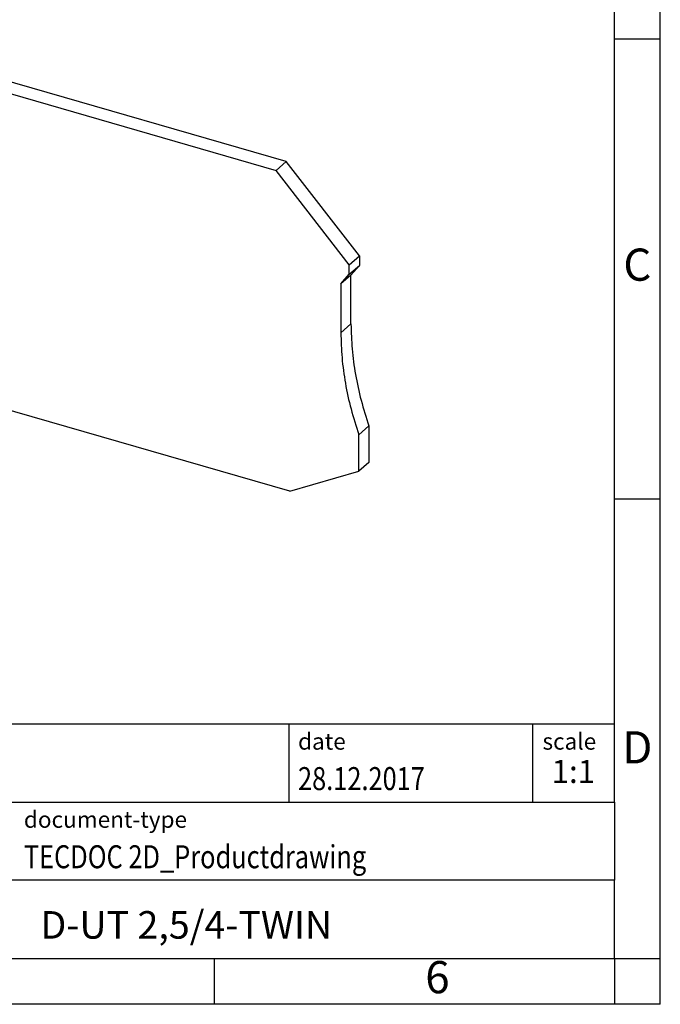
# Model space of a CAD drawing. Units: millimetres. Extents: x -240 to 57, y -1 to 209.
# Drawn here: x -13 to 57, y -1 to 106 of the extents above; entities that cross this region are included whole.
import ezdxf

# ---------------------------------------------------------------- set-up
doc = ezdxf.new("R2010")
doc.units = ezdxf.units.MM
doc.layers.add('1', color=7, linetype='Continuous')
doc.styles.add('CONVERTER_11', font='txt.shx', dxfattribs={"width": 0.9})
doc.styles.add('CONVERTER_12', font='txt.shx', dxfattribs={"width": 0.81})
doc.styles.add('CONVERTER_13', font='txt.shx', dxfattribs={"width": 0.72})

# ---------------------------------------------------------------- blocks, each defined once
blk = doc.blocks.new('_rahmen', base_point=(51.85072506814116, -1.45510982973286))
at = {"layer": '1', "color": 6, "linetype": 'Continuous'}
for p, q in [((51.85072506814156, 103.5448901702672), (51.85072506814035, 153.5448901702673)), ((51.85072506814205, 53.54489017026737), (51.85072506814156, 103.5448901702672)), ((51.85072506814285, 20.54489017026725), (51.85072506814205, 53.54489017026737)), ((-77.69407945860885, 29.04489017026725), (51.85072506814285, 29.04489017026725)), ((-41.29407945860893, 20.54489017026725), (51.85072506814285, 20.54489017026725)), ((51.85072506814285, 20.54489017026725), (51.85072506814245, 12.04489017026725)), ((51.85072506814116, 3.54489017026725), (51.85072506814245, 12.04489017026725)), ((-41.29407945860893, 3.54489017026714), (8.35072506814114, 3.54489017026725)), ((8.35072506814114, 3.54489017026725), (51.85072506814116, 3.54489017026725))]:
    blk.add_line(p, q, dxfattribs=at)
at = {"layer": '1', "color": 2, "linetype": 'Continuous'}
for p, q in [((56.85072506814015, 103.5448901702672), (56.85072506814015, 153.5448901702673)), ((51.85072506814156, 103.5448901702672), (56.85072506814015, 103.5448901702672)), ((56.85072506814015, 53.54489017026737), (56.85072506814015, 103.5448901702672)), ((51.85072506814205, 53.54489017026737), (56.85072506814015, 53.54489017026737)), ((56.85072506814015, 3.54489017026725), (56.85072506814015, 53.54489017026737)), ((8.35072506814114, -1.45510982973286), (8.35072506814114, 3.54489017026725)), ((51.85072506814116, 3.54489017026725), (51.85072506814116, -1.45510982973286)), ((51.85072506814116, 3.54489017026725), (56.85072506814015, 3.54489017026725)), ((56.85072506814015, -1.45510982973286), (56.85072506814015, 3.54489017026725)), ((8.35072506814114, -1.45510982973286), (-41.64927493185886, -1.45510982973286)), ((51.85072506814116, -1.45510982973286), (8.35072506814114, -1.45510982973286)), ((56.85072506814015, -1.45510982973286), (51.85072506814116, -1.45510982973286))]:
    blk.add_line(p, q, dxfattribs=at)
at = {"layer": '1', "color": 7, "linetype": 'Continuous'}
for p, q in [((16.43231678646404, 29.04489017026725), (16.43231678646404, 20.54489017026725)), ((42.93231678646365, 29.04489017026725), (42.93231678646365, 20.54489017026725)), ((51.85072506814245, 12.04489017026725), (-41.29407945860893, 12.04489017026725))]:
    blk.add_line(p, q, dxfattribs=at)
at = {"layer": '1', "color": 3, "style": 'CONVERTER_12', "width": 0.81}
for s, p in [('28.12.2017', (17.43231678646404, 21.84489017026715)), ('TECDOC 2D_Productdrawing', (-12.39407945860884, 13.34489017026715))]:
    blk.add_text(s, height=2.5, dxfattribs=at).set_placement(p)
at = {"layer": '1', "color": 7, "attachment_point": 5, "line_spacing_factor": 1.20048019207683}
for s, insert, char_height, style in [('C', (54.35072506814015, 78.54489017026916), 3.5, 'CONVERTER_11'), ('D', (54.35072506814015, 26.04489017026725), 3.5, 'CONVERTER_11'), ('D-UT 2,5/4-TWIN', (5.27832280476665, 6.79489017026748), 3, 'CONVERTER_12'), ('6', (32.60072506814035, 1.04489017026714), 3.5, 'CONVERTER_11')]:
    blk.add_mtext(s, dxfattribs=dict(at, insert=insert, char_height=char_height, style=style))
at = {"layer": '1', "color": 2, "char_height": 1.8, "attachment_point": 1, "style": 'CONVERTER_11'}
for s, insert, line_spacing_factor in [('date', (17.43231678646404, 28.04489017026717), 1.32052821128451), ('scale', (44.03231678646387, 28.04489017026725), 1.20048019207683), ('document-type', (-12.39407945860884, 19.54489017026717), 1.20048019207683)]:
    blk.add_mtext(s, dxfattribs=dict(at, insert=insert, line_spacing_factor=line_spacing_factor))
at = {"layer": '1', "color": 3, "insert": (47.39152092730346, 21.84489017026735), "char_height": 2.5, "attachment_point": 8, "line_spacing_factor": 1.32052821128451, "style": 'CONVERTER_13'}
blk.add_mtext('1:1', dxfattribs=at)
blk = doc.blocks.new('_punkt', base_point=(51.85072506814116, 3.54489017026725))
at = {"layer": '1', "color": 2, "linetype": 'Continuous'}
for q in [(56.85072506814015, 3.54489017026725), (51.85072506814116, -1.45510982973286)]:
    blk.add_line((51.85072506814116, 3.54489017026725), q, dxfattribs=at)
blk = doc.blocks.new('A4I_CS', base_point=(51.85072506814116, -1.45510982973286))
at = {"layer": '1'}
for name, p in [('_rahmen', (51.85072506814116, -1.45510982973286)), ('_punkt', (51.85072506814116, 3.54489017026725))]:
    blk.add_blockref(name, p, dxfattribs=at)
blk = doc.blocks.new('D_UT_2_5_4_TWIN-select__1', base_point=(-25.14512134194456, 54.35832213543913))
at = {"color": 7, "linetype": 'Continuous'}
for p, q in [((-15.03845714258506, 99.2102194064575), (-23.00589085740356, 93.54278569163768)), ((-16.13845714258505, 98.25759146229461), (-15.03845714258506, 99.2102194064575)), ((16.13845739365135, 90.21021940645846), (-15.03845714258506, 99.2102194064575)), ((-24.10589085740355, 92.59015774747476), (-16.13845714258505, 98.25759146229461)), ((-16.13845714258505, 98.25759146229461), (15.03845739365144, 89.25759146229557)), ((-24.10589085740355, 92.59015774747476), (-23.00589085740356, 93.54278569163768)), ((-24.10589085740355, 91.55092726293732), (-24.10589085740355, 92.59015774747476)), ((-22.33053877964545, 88.5029617318216), (-24.10589085740355, 91.55092726293732)), ((15.03845739365144, 89.25759146229557), (16.13845739365135, 90.21021940645846)), ((24.10589110846993, 79.94278569163768), (16.13845739365135, 90.21021940645846)), ((23.00589110846994, 78.99015774747477), (15.03845739365144, 89.25759146229557)), ((-22.33053877964545, 84.54323673455205), (-22.33053877964545, 88.5029617318216)), ((23.00589110846994, 78.99015774747477), (24.10589110846993, 79.94278569163768)), ((24.10589110846993, 79.94278569163768), (24.10589110846993, 78.90355520710023)), ((23.00589110846994, 77.95092726293731), (23.00589110846994, 78.99015774747477)), ((23.00589110846994, 77.95092726293731), (24.10589110846993, 78.90355520710023)), ((24.10589110846993, 78.90355520710023), (23.19656443449625, 77.8674021301873)), ((22.09656443449626, 76.91477418602439), (23.00589110846994, 77.95092726293731)), ((23.19656443449625, 77.8674021301873), (22.09656443449626, 76.91477418602439)), ((23.19656443449634, 72.55146735334448), (23.19656443449625, 77.8674021301873)), ((22.09656443449626, 76.91477418602439), (22.09656443449626, 71.59883940918152)), ((-25.14512134194456, 74.68085383121353), (-25.14512134194456, 70.72686387920612)), ((-17.63307238486766, 64.22123864790515), (-25.14512134194456, 70.72686387920612)), ((16.53307263593476, 54.35832213543913), (-17.63307238486766, 64.22123864790515)), ((25.14512159301165, 61.4555384244524), (24.04512159301154, 60.50291048028947)), ((25.14512159301165, 61.4555384244524), (25.14512159301174, 57.47949182336915)), ((24.04512159301154, 56.52686387920612), (24.04512159301154, 60.50291048028947)), ((25.14512159301174, 57.47949182336915), (24.04512159301154, 56.52686387920612)), ((16.53307263593476, 54.35832213543913), (24.04512159301154, 56.52686387920612))]:
    blk.add_line(p, q, dxfattribs=at)
at = {"color": 2, "linetype": 'Continuous'}
blk.add_line((23.19656443449634, 72.55146735334448), (22.09656443449626, 71.59883940918152), dxfattribs=at)
at = {"color": 7, "linetype": 'Continuous'}
for points, knots in [([(-25.14512134194456, 74.68085383121353), (-24.71465062295907, 75.38798629500246), (-23.84144371632773, 76.82239968583225), (-22.98376214830249, 79.24398743576818), (-22.42786834468838, 81.83634637433957), (-22.36338153239982, 83.62982728583185), (-22.33053877964545, 84.54323673455205)], [0, 0, 0, 0, 2.47764973607289, 5.025895604122637, 7.663060199386661, 10.40012321972835, 10.40012321972835, 10.40012321972835, 10.40012321972835]), ([(23.19656443449634, 72.55146735334448), (23.22075027817024, 71.64194536190656), (23.26974118463173, 69.79961586898386), (23.65879378433302, 67.02574713377676), (24.2563703409681, 64.22283489596272), (24.84678756286165, 62.38445829097386), (25.14512159301165, 61.4555384244524)], [0, 0, 0, 0, 2.727579608354744, 5.524990496264265, 8.388923027270415, 11.31414610195553, 11.31414610195553, 11.31414610195553, 11.31414610195553]), ([(22.09656443449626, 71.59883940918152), (22.12075027817019, 70.68931741774364), (22.16974118463175, 68.84698792482092), (22.55879378433296, 66.07311918961383), (23.15637034096802, 63.2702069517998), (23.74678756286156, 61.43183034681093), (24.04512159301154, 60.50291048028947)], [0, 0, 0, 0, 2.727579608354733, 5.524990496264249, 8.388923027270385, 11.31414610195548, 11.31414610195548, 11.31414610195548, 11.31414610195548])]:
    blk.add_open_spline(points, degree=3, knots=knots, dxfattribs=at)
blk = doc.blocks.new('AllgSicht1', base_point=(-5.605e-11, 76.99999999995589))
blk.add_blockref('D_UT_2_5_4_TWIN-select__1', (-25.14512134194456, 54.35832213543913))
blk = doc.blocks.new('1')
for name, p in [('A4I_CS', (51.85072506814116, -1.45510982973286)), ('AllgSicht1', (-5.605e-11, 76.99999999995589))]:
    blk.add_blockref(name, p)

msp = doc.modelspace()

# ---------------------------------------------------------------- block references
at = {"layer": '1'}
msp.add_blockref('1', (0, 0), dxfattribs=at)

doc.saveas('drawing.dxf')
